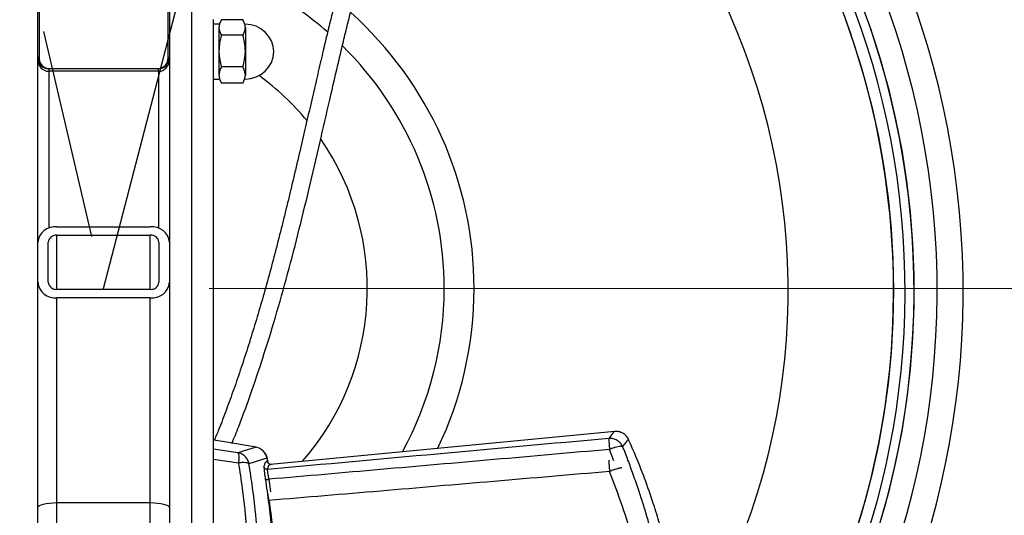
# Model space of a CAD drawing. Units: inches. Extents: x 0.4 to 16.6, y 0.2 to 10.8.
# Drawn here: x 9.9 to 10.4, y 7.4 to 7.6 of the extents above; entities that cross this region are included whole.
import ezdxf

# ---------------------------------------------------------------- set-up
doc = ezdxf.new("R2010")
doc.units = ezdxf.units.IN
doc.header["$MEASUREMENT"] = 0
doc.linetypes.add('CENTERX2', pattern=[0.7999999999999999, 0.5, -0.1, 0.1, -0.1])
doc.layers.add('FORMAT', color=7, linetype='Continuous')
doc.styles.add('SLDTEXTSTYLE0', font='TXT', dxfattribs={"width": 0.75})
doc.dimstyles.new('SLDDIMSTYLE5', dxfattribs={"dimtxt": 0.1377952755905512, "dimasz": 0.156, "dimexe": 0, "dimexo": 0.0625, "dimgap": 0.0344488188976378, "dimtad": 0, "dimtih": 1, "dimtoh": 1, "dimdec": 0, "dimlfac": 24, "dimrnd": 1e-09, "dimzin": 12, "dimdsep": 46, "dimtxsty": 'SLDTEXTSTYLE0', "dimsah": 1, "dimcen": 0.09, "dimadec": 0, "dimazin": 3, "dimtfac": 1, "dimtdec": 0, "dimtofl": 0, "dimtmove": 0, "dimatfit": 3, "dimfxl": 0, "dimfrac": 2, "dimtolj": 1, "dimtzin": 12, "dimarcsym": 0})

# ---------------------------------------------------------------- blocks, each defined once
blk = doc.blocks.new('_D_6')
at = {"color": 7, "linetype": 'Continuous', "lineweight": 18}
for p, q in [((9.99301484959436, 7.492869401240233), (11.62320659242573, 7.492869401240238)), ((11.49820659242573, 7.492869401240238), (11.49820659242573, 7.270160844574106)), ((11.32002964240773, 7.242171172913181), (11.27804514408291, 7.242171172913181)), ((11.27804514408291, 7.242171172913181), (11.27804514408291, 7.023421173265178)), ((11.67638354244374, 7.242171172913181), (11.71836804076856, 7.242171172913181)), ((11.71836804076856, 7.242171172913181), (11.71836804076856, 7.023421173265178)), ((11.27804514408291, 7.023421173265178), (11.32002964240773, 7.023421173265178)), ((11.71836804076856, 7.023421173265178), (11.67638354244374, 7.023421173265178)), ((11.49820659242574, 4.36786940124024), (11.49820659242573, 6.379754570623363)), ((9.95511569071477, 4.367869401240234), (11.62320659242574, 4.36786940124024))]:
    blk.add_line(p, q, dxfattribs=at)
for points in [[(11.49820659242573, 7.492869401240238), (11.47220659242573, 7.336869401240238), (11.52420659242573, 7.336869401240238)], [(11.49820659242574, 4.36786940124024), (11.52420659242574, 4.52386940124024), (11.47220659242574, 4.52386940124024)]]:
    blk.add_solid(points, dxfattribs=at)
at = {"color": 7, "linetype": 'Continuous', "lineweight": 18, "char_height": 0.1377952755905512, "attachment_point": 1, "style": 'SLDTEXTSTYLE0'}
for s, insert in [('1.91', (11.32002964240773, 7.201048610847025)), ('75', (11.39639119110594, 6.99488201437614)), ('ROTATIN WHEN', (10.83401424523241, 6.776132007853215)), ('SEAT IS FARTHEST OUT', (10.56981086399908, 6.557382008205211))]:
    blk.add_mtext(s, dxfattribs=dict(at, insert=insert))
blk = doc.blocks.new('_D_7')
at = {"color": 7, "linetype": 'Continuous', "lineweight": 18}
for p, q in [((9.893014849594362, 7.492869401240233), (8.252110974206632, 7.492869401240227)), ((8.377110974206632, 7.492869401240227), (8.377110974206635, 7.073647851133987)), ((8.198934024188631, 7.045658179473061), (8.156949525863805, 7.045658179473061)), ((8.156949525863805, 7.045658179473061), (8.156949525863805, 6.826908179825057)), ((8.555287924224636, 7.045658179473061), (8.597272422549462, 7.045658179473061)), ((8.597272422549462, 7.045658179473061), (8.597272422549462, 6.826908179825057)), ((8.156949525863805, 6.826908179825057), (8.198934024188631, 6.826908179825057)), ((8.597272422549462, 6.826908179825057), (8.555287924224636, 6.826908179825057)), ((8.377110974206643, 4.701202734573561), (8.377110974206639, 6.183241577183243)), ((9.85915826766193, 4.701202734573567), (8.252110974206643, 4.701202734573561))]:
    blk.add_line(p, q, dxfattribs=at)
for points in [[(8.377110974206632, 7.492869401240227), (8.351110974206632, 7.336869401240228), (8.403110974206632, 7.336869401240228)], [(8.377110974206643, 4.701202734573561), (8.403110974206642, 4.857202734573561), (8.351110974206643, 4.857202734573561)]]:
    blk.add_solid(points, dxfattribs=at)
at = {"color": 7, "linetype": 'Continuous', "lineweight": 18, "char_height": 0.1377952755905512, "attachment_point": 1, "style": 'SLDTEXTSTYLE0'}
for s, insert in [('1.70', (8.198934024188631, 7.004535617406903)), ('67', (8.275295572886838, 6.798369020936018)), ('ROTATIN WHEN', (7.712918627013306, 6.579619014413094)), ('SEAT IS HIGHEST', (7.697033857182189, 6.36086901476509))]:
    blk.add_mtext(s, dxfattribs=dict(at, insert=insert))

msp = doc.modelspace()

# ---------------------------------------------------------------- linework, layer by layer
at = {"color": 7, "linetype": 'Continuous', "lineweight": 25}
for p, q in [((9.912415891359384, 7.72843486110066), (9.912415891359384, 7.602263700029569)), ((9.973613810437467, 7.602263700029569), (9.973613810437467, 7.72843486110066)), ((9.984681515915721, 7.691720395784852), (9.984681515915721, 6.418381613836453)), ((9.911764847838628, 6.461829351924475), (9.911764849748327, 7.644573855703484)), ((9.974264850138821, 7.644573855703484), (9.974264850138821, 6.461829351924475)), ((9.995098181692619, 6.469124174320731), (9.995098181692619, 7.620505580686695)), ((9.997702352720125, 7.618229066082408), (9.995098181692619, 7.618229066082408)), ((9.997702352720125, 7.618229066082408), (9.995098181692619, 7.618229066082408)), ((9.998766015988151, 7.620071388966404), (9.998760760493308, 7.620062289627076)), ((9.998766015988151, 7.620071388966404), (9.998760760493308, 7.620062289627076)), ((10.00903937175391, 7.620239914658471), (9.998865326507575, 7.620239914658471)), ((10.00914394387922, 7.620062288863195), (10.00913904282473, 7.620070770987432)), ((10.00914394387922, 7.620062288863195), (10.00913904282473, 7.620070770987432)), ((9.997702352720125, 7.616622091590759), (9.997702352720125, 7.605488427742516)), ((9.997702352720125, 7.616622091590759), (9.997702352720125, 7.593809614775217)), ((9.997702352720125, 7.616622091590759), (9.997702352720125, 7.594074569631102)), ((10.00903937175391, 7.613004268714019), (9.998865326507575, 7.613004268714019)), ((10.0102023516524, 7.616622091590759), (10.0102023516524, 7.605488427742516)), ((9.997702352720125, 7.605488427742516), (9.997702352720125, 7.594074569631102)), ((10.0102023516524, 7.605488427742516), (10.0102023516524, 7.594074569631102)), ((9.916973183018715, 7.597255007195971), (9.96905651419485, 7.597255007195971)), ((9.916973183018715, 7.59701724494262), (9.916973183018715, 7.597255007195971)), ((9.916973183018715, 7.59701724494262), (9.916973183018715, 7.595890546291673)), ((9.96905651419485, 7.59701724494262), (9.916973183018715, 7.59701724494262)), ((9.96905651419485, 7.595890546291673), (9.916973183018715, 7.595890546291673)), ((9.96905651419485, 7.59701724494262), (9.96905651419485, 7.597255007195971)), ((9.96905651419485, 7.595890546291673), (9.96905651419485, 7.59701724494262)), ((10.00903937175391, 7.597972586961984), (9.998865326507575, 7.597972586961984)), ((9.995098181692619, 7.59218739934852), (9.997702352720125, 7.59218739934852)), ((9.995098181692619, 7.59218739934852), (9.997702352720125, 7.59218739934852)), ((9.998865326507575, 7.590176550772459), (9.998780981926375, 7.590353719003574)), ((9.998865326507575, 7.590176550772459), (9.998780981926375, 7.590353719003574)), ((10.00903937175391, 7.590176550772459), (9.998865326507575, 7.590176550772459)), ((10.00912503631986, 7.59035378011398), (10.00903937175391, 7.590176550772459)), ((10.00912503631986, 7.59035378011398), (10.00903937175391, 7.590176550772459)), ((9.920879432685053, 7.522162866750119), (9.965150263764635, 7.522162866750119)), ((9.920879432685053, 7.518108967469998), (9.965150263764635, 7.518108967469998)), ((9.916764849244851, 7.495770278861769), (9.91676485000873, 7.514772944341355)), ((9.969264851788118, 7.514772944341355), (9.969264851788118, 7.495770278861769)), ((9.965150263764635, 7.492434249622085), (9.920879432685053, 7.492434249622085)), ((9.965150263764635, 7.488380356453005), (9.920879432685053, 7.488380356453005)), ((10.18538664568627, 7.425007912981324), (10.02212836499319, 7.409410545385668)), ((10.01528899844658, 7.417535357082705), (10.00660838761463, 7.414940780388809)), ((10.00660821650549, 7.414939790400246), (9.995098181692619, 7.416582438090907)), ((10.02046272756811, 7.412364145709869), (10.01192883059686, 7.409620227407848)), ((10.02046556309091, 7.412364585704786), (10.0207966348219, 7.410648104422614)), ((10.02083937543926, 7.410627913544749), (10.0205021071132, 7.412376098905118)), ((10.0220858321512, 7.409404666564692), (10.02160079886546, 7.409530004005672)), ((9.920879431157292, 6.719031118485497), (9.920879432685053, 7.391070970579334)), ((9.965150263764635, 7.391070970579334), (9.920879432685053, 7.391070970579334)), ((9.965150263764635, 6.719031118485497), (9.965150263764635, 7.391070970579334))]:
    msp.add_line(p, q, dxfattribs=at)
at = {"color": 8, "linetype": 'Continuous', "lineweight": 25}
for p, q in [((9.916973183018715, 7.595890546291673), (9.916973183018715, 7.521449799987526)), ((9.96905651419485, 7.595890546291673), (9.96905651419485, 7.521449799987526)), ((9.920879432685053, 7.492434249622085), (9.920879432685053, 7.518108967469998)), ((9.965150263764635, 7.492434249622085), (9.965150263764635, 7.518108967469998)), ((9.920879432685053, 7.391070970579334), (9.920879432685053, 7.488380356453005)), ((9.965150263764635, 7.391070970579334), (9.965150263764635, 7.488380356453005)), ((10.18489524469631, 7.411039626566383), (10.1828691169912, 7.416484942550516)), ((9.995098181692619, 7.411797884473589), (10.00691478296401, 7.410108450656741)), ((10.02139286460087, 7.402325673897375), (10.02220180747811, 7.396362325008711)), ((10.02109299584275, 7.392230430518488), (10.02139286460087, 7.392265336781914))]:
    msp.add_line(p, q, dxfattribs=at)
at = {"color": 8, "linetype": 'Continuous', "lineweight": 25, "flags": 128}
for points in [[(10.30141015203949, 7.630200825908617), (10.30650607539317, 7.616199851537957), (10.3110553050623, 7.602011810578305), (10.31505094779318, 7.587658041255385), (10.31848701476611, 7.573160135403097), (10.32135832381873, 7.558539898741763), (10.32366057277851, 7.543819318795159), (10.32539029057444, 7.529020535863073), (10.32654493501366, 7.514165818577147), (10.32712264833987, 7.499277490568382), (10.32712264833987, 7.484377967133392), (10.32654493501366, 7.469489651346709), (10.32539029057444, 7.454634934060782), (10.32366057277851, 7.439836145017655), (10.32135832381873, 7.425115565071051), (10.31848701476611, 7.410495328409717), (10.31505094779318, 7.395997422557429), (10.3110553050623, 7.38164366392883)], [(10.29434195146972, 7.62143914830482), (10.29915962692664, 7.607546184665577), (10.30342813983863, 7.593474792393113), (10.30714091472612, 7.579246667590958), (10.31029223165517, 7.564883748512625), (10.3128772506817, 7.550408181568943), (10.31489193851896, 7.535842290390915), (10.31633323964671, 7.521208529996921), (10.31719890520202, 7.50652946234854), (10.31748763964431, 7.491827728850887), (10.31719890520202, 7.477126007575315), (10.31633323964671, 7.462446933815894), (10.31489193851896, 7.447813179532939), (10.3128772506817, 7.433247282243872), (10.31029223165517, 7.41877171835571), (10.30714091472612, 7.404408805388417), (10.30342813983863, 7.390180665308661), (10.29915962692664, 7.376109285640217)]]:
    msp.add_lwpolyline(points, dxfattribs=at)
at = {"color": 7, "linetype": 'Continuous', "lineweight": 25, "flags": 128}
for points in [[(10.01528947510774, 7.417538192605504), (9.999366431829875, 7.42029234078935), (9.995098181692619, 7.420911902521009)], [(9.920879432685053, 7.391070970579334), (9.919101265032152, 7.39102851106983), (9.917391432562061, 7.390902745856014), (9.915815641946285, 7.390698539326136), (9.914434449013054, 7.390423713612057), (9.91330093349641, 7.390088853035951), (9.912458655657034, 7.3897067907829), (9.91193998376683, 7.389292217794305), (9.911764849366385, 7.388861096107993)], [(9.974264850138821, 7.388861096107993), (9.974089713828677, 7.389292217794305), (9.973571045375936, 7.3897067907829), (9.972728766772676, 7.390088853035951), (9.971595248200513, 7.390423713612057), (9.970214055267283, 7.390698539326136), (9.968638268470906, 7.390902745856014), (9.966928436000815, 7.39102851106983), (9.965150263764635, 7.391070970579334)]]:
    msp.add_lwpolyline(points, dxfattribs=at)
at = {"color": 7, "linetype": 'Continuous', "lineweight": 25}
for centre, radius, start, end in [((9.94301484959278, 7.49182773457333), 0.4074460360946173, 277.3441441927513, 181.0479732082913), ((9.94301484959278, 7.49182773457333), 0.3951454010883824, 277.574083354606, 181.0299670846703), ((9.94301484959278, 7.49182773457333), 0.379952613662705, 277.8788264511727, 262.1211733649085), ((9.943014849594453, 7.492869401240269), 0.1614583333333325, 48.85177559998213, 60.97695965701084), ((9.943014849594453, 7.49286940124026), 0.1756249999999989, 359.9999999080401, 48.15760606083242), ((10.01020234977391, 7.604676982915784), 0.01355208333333343, 2.246605336189563, 89.9999999080386), ((10.01020234977561, 7.605739482915784), 0.01355208333333469, 269.9999999080469, 357.753394479886), ((9.943014849594453, 7.492869401240269), 0.1614583333333339, 359.9999999080396, 45.42960412883941), ((9.912317591452622, 7.602829614421307), 0.0005743883446291629, 195.7798732759239, 279.8540150797594), ((9.973712105382766, 7.602829619728761), 0.0005743927247160236, 260.1465631296872, 344.2197000393161), ((9.920098683613082, 7.513809993461957), 0.008389282524833501, 84.66003757702559, 173.408864455406), ((9.965931015859281, 7.513809993313541), 0.008389282953912397, 6.591136226362962, 95.33998288283148), ((9.920526982401578, 7.514338239827583), 0.003787163602962262, 84.6600728314186, 173.4088527300455), ((9.965502711647336, 7.514338230836356), 0.003787172331742559, 6.591268943639674, 95.33987834579496), ((9.920098681229339, 7.496733226801108), 0.008389279819378006, 186.5911174664534, 275.3399805011356), ((9.920526998096141, 7.496204996686973), 0.003787181480576237, 186.5913187449614, 275.3396634119616), ((9.965502696623181, 7.496205003989888), 0.003787188590774169, 264.6603729345487, 353.4085824648742), ((9.965931018243019, 7.496733226949529), 0.008389280248461146, 264.6599990390423, 353.4088818517523), ((9.943014849594453, 7.492869401240269), 0.1614583333333339, 331.3210084814569, 359.9999999080396), ((9.943014849594453, 7.49286940124026), 0.1756249999999998, 334.3369593710343, 359.9999999080401)]:
    msp.add_arc(centre, radius, start, end, dxfattribs=at)
at = {"color": 8, "linetype": 'Continuous', "lineweight": 25}
for centre, radius, start, end in [((9.94301484959278, 7.49182773457333), 0.384180036151947, 277.7915883156318, 89.99999990803894), ((9.94301484959278, 7.49182773457333), 0.3744727724269383, 277.9948697298454, 89.99999990803894), ((9.94301484959278, 7.49182773457333), 0.3245032310759851, 327.9219770664312, 73.20770034013732), ((9.943014849594453, 7.492869401240293), 0.124999999999999, 39.46443900957564, 53.88179354472253), ((9.943014849594453, 7.492869401240293), 0.125000000000001, 319.0020562128044, 34.45692705917654)]:
    msp.add_arc(centre, radius, start, end, dxfattribs=at)
at = {"color": 7, "linetype": 'Continuous', "lineweight": 25}
for centre, major_axis, ratio, start_param, end_param in [((9.916973183104027, 7.602673413730999), (9.07718344933528e-12, 0.005656168232955672), 0.9208236245495295, 1.570796326794711, 3.141592653589452), ((9.916973183102328, 7.601614767067927), (9.187317573378097e-12, 0.005724220617895348), 0.9098764147998367, 1.57079632679486, 3.141592653589452), ((9.916973183103371, 7.602263699934743), (8.038014698286133e-12, 0.005008693040657874), 0.9098764148000705, 1.570796326794787, 3.141592653589014), ((9.969056516437359, 7.602673413647405), (9.07895980617468e-12, 0.005656168232954784), 0.9208236245499881, 3.141592653590149, 4.712388980384805), ((9.969056516436702, 7.602263699851147), (8.041567411964935e-12, 0.005008693040658763), 0.9098764147991999, 3.141592653590588, 4.712388980385239), ((9.969056516435662, 7.601614766984332), (9.187317573378097e-12, 0.005724220617895348), 0.9098764147995264, 3.141592653589452, 4.712388980384665), ((10.0140219081144, 7.411097680739573), (0.005159266439687116, 0.004062885449592991), 0.9979286188106137, 5.80942510662329, 6.993602224261986)]:
    msp.add_ellipse(centre, major_axis=major_axis, ratio=ratio, start_param=start_param, end_param=end_param, dxfattribs=at)
for points, knots in [([(10.07827482082899, 7.682529885843295), (10.07737232006032, 7.682407677513153), (10.07569098860492, 7.682180007114727), (10.07346794869189, 7.680895714126462), (10.07171145052634, 7.679372060466111), (10.07032843538835, 7.677776143032802), (10.06919072960539, 7.676197599303732), (10.06814823615461, 7.674535807908701), (10.06664192346197, 7.6718265595666), (10.06469433636438, 7.66766164149101), (10.06225878602704, 7.661395254254048), (10.05984905428049, 7.654237616567597), (10.05759826427569, 7.646801118223575), (10.05562333533799, 7.639768872190199), (10.05391945089437, 7.633385178413654), (10.05230660916593, 7.62712122749297), (10.05057826845759, 7.620199038390537), (10.04864120474931, 7.612218207384563), (10.0464920006511, 7.603153461902135), (10.04415874640572, 7.593137101987728), (10.04167246204273, 7.582347434075858), (10.03910773779148, 7.571185202684526), (10.03546057293798, 7.555384528840396), (10.03067321115878, 7.535036296604154), (10.02461381528589, 7.51071138268724), (10.01829110310431, 7.487516706038164), (10.01279191596123, 7.469253241028195), (10.00825121284968, 7.455256745000795), (10.00475624313142, 7.445037226947333), (10.00121367007626, 7.435270048515592), (9.998091150433266, 7.427085650598793), (9.996157335002755, 7.422430174244607), (9.995415448583083, 7.420644153391847)], [0, 0, 0, 0, 0.02684886729464725, 0.0500186223565114, 0.06981259347189314, 0.08647999039451491, 0.1006424039953259, 0.1147323702916625, 0.129111258435528, 0.1638177249993449, 0.1989840862522924, 0.2338250945355081, 0.2659574813389473, 0.2935721292266489, 0.315945458918115, 0.3363036343971329, 0.3598133717612013, 0.3865965896927785, 0.4149070505191584, 0.446245555497377, 0.4794087641756882, 0.5124829479654078, 0.5454148476125537, 0.6182065212699224, 0.6896592123052664, 0.7598287741515533, 0.8307675893119455, 0.866984438439011, 0.9034382144244913, 0.9401197483819946, 0.9770276186749052, 1, 1, 1, 1]), ([(10.07827482082899, 7.682529885843295), (10.07737232006032, 7.682407677513153), (10.07569098860492, 7.682180007114727), (10.07346794869189, 7.680895714126462), (10.07171145052634, 7.679372060466111), (10.07032843538835, 7.677776143032802), (10.06919072960539, 7.676197599303732), (10.06814823615461, 7.674535807908701), (10.06664192346197, 7.6718265595666), (10.06469433636438, 7.66766164149101), (10.06225878602704, 7.661395254254048), (10.05984905428049, 7.654237616567597), (10.05759826427569, 7.646801118223575), (10.05562333533799, 7.639768872190199), (10.05391945089437, 7.633385178413654), (10.05230660916593, 7.62712122749297), (10.05057826845759, 7.620199038390537), (10.04864120474931, 7.612218207384563), (10.0464920006511, 7.603153461902135), (10.04415874640572, 7.593137101987728), (10.04167246204273, 7.582347434075858), (10.03910773779148, 7.571185202684526), (10.03546057293798, 7.555384528840396), (10.03067321115878, 7.535036296604154), (10.02461381528589, 7.51071138268724), (10.01829110310431, 7.487516706038164), (10.01279191596123, 7.469253241028195), (10.00825121284968, 7.455256745000795), (10.00475624313142, 7.445037226947333), (10.00121367007626, 7.435270048515592), (9.998091150433266, 7.427085650598793), (9.996157335002755, 7.422430174244607), (9.995415448583083, 7.420644153391847)], [0, 0, 0, 0, 0.02684886729464725, 0.0500186223565114, 0.06981259347189314, 0.08647999039451491, 0.1006424039953259, 0.1147323702916625, 0.129111258435528, 0.1638177249993449, 0.1989840862522924, 0.2338250945355081, 0.2659574813389473, 0.2935721292266489, 0.315945458918115, 0.3363036343971329, 0.3598133717612013, 0.3865965896927785, 0.4149070505191584, 0.446245555497377, 0.4794087641756882, 0.5124829479654078, 0.5454148476125537, 0.6182065212699224, 0.6896592123052664, 0.7598287741515533, 0.8307675893119455, 0.866984438439011, 0.9034382144244913, 0.9401197483819946, 0.9770276186749052, 1, 1, 1, 1]), ([(10.00385946437043, 7.419331611887772), (10.00493801638521, 7.421980313935301), (10.00776368097915, 7.428919565351053), (10.01239796862312, 7.44164141118008), (10.01796906808447, 7.458020512898295), (10.02375354165622, 7.476577698161103), (10.02959176615582, 7.497027926293895), (10.03515452953944, 7.518384575408088), (10.04044864838329, 7.540136874735106), (10.0454625122023, 7.56161509343347), (10.05017102888264, 7.582146111549548), (10.05387054652249, 7.598165350006392), (10.05667465488823, 7.61000397185683), (10.058615886328, 7.618008613986521), (10.0603518039658, 7.624959263397241), (10.06166928085038, 7.630070482621099), (10.06259966718874, 7.633589952100863), (10.06327484113183, 7.636100429585575), (10.0640149296851, 7.638804611659222), (10.06494805580584, 7.642134337117554), (10.06604055780574, 7.645899388340034), (10.06725835104864, 7.6499163300482), (10.06855699966749, 7.653979198803698), (10.06990806423101, 7.657923749893536), (10.07120172805286, 7.661403491864862), (10.07234860008267, 7.664230313456946), (10.07333813014276, 7.66646019422029), (10.07410690312238, 7.668044158679789), (10.07468616991149, 7.669151596598979), (10.07510359456673, 7.669905378804211), (10.07548977301184, 7.67056609131557), (10.07588031289185, 7.671199212141426), (10.07632427738205, 7.671876390052929), (10.07682488418421, 7.6725845940872), (10.07733503944177, 7.67324352130105), (10.07779960355058, 7.673774692186827), (10.07817127742989, 7.674133072317683), (10.07833525602498, 7.674175893382984), (10.07842338022393, 7.674198905972375)], [0, 0, 0, 0, 0.03326349340349204, 0.0871459830328662, 0.1428917960714619, 0.2072891026278429, 0.2719481222604919, 0.3366983743568036, 0.4013492105277831, 0.4652166181172511, 0.5266560690933504, 0.5854389774432501, 0.6132701814749555, 0.6404726541081358, 0.6649683543865099, 0.6850204200476026, 0.6953779060995774, 0.7040132178259206, 0.7134874037616086, 0.7267817459098395, 0.7439023464235236, 0.7606272633101268, 0.77991852592848, 0.8012994474633337, 0.8212717059121336, 0.8391834826884852, 0.8550127575791147, 0.8687239888615692, 0.8770383924061903, 0.8842771562336781, 0.8904264989121548, 0.8974796437094059, 0.9072176770975319, 0.919710560802679, 0.9350598720630637, 0.9534092658955206, 0.9749615422716791, 1, 1, 1, 1]), ([(10.00385946437043, 7.419331611887772), (10.00493801638521, 7.421980313935301), (10.00776368097915, 7.428919565351053), (10.01239796862312, 7.44164141118008), (10.01796906808447, 7.458020512898295), (10.02375354165622, 7.476577698161103), (10.02959176615582, 7.497027926293895), (10.03515452953944, 7.518384575408088), (10.04044864838329, 7.540136874735106), (10.0454625122023, 7.56161509343347), (10.05017102888264, 7.582146111549548), (10.05387054652249, 7.598165350006392), (10.05667465488823, 7.61000397185683), (10.058615886328, 7.618008613986521), (10.0603518039658, 7.624959263397241), (10.06166928085038, 7.630070482621099), (10.06259966718874, 7.633589952100863), (10.06327484113183, 7.636100429585575), (10.0640149296851, 7.638804611659222), (10.06494805580584, 7.642134337117554), (10.06604055780574, 7.645899388340034), (10.06725835104864, 7.6499163300482), (10.06855699966749, 7.653979198803698), (10.06990806423101, 7.657923749893536), (10.07120172805286, 7.661403491864862), (10.07234860008267, 7.664230313456946), (10.07333813014276, 7.66646019422029), (10.07410690312238, 7.668044158679789), (10.07468616991149, 7.669151596598979), (10.07510359456673, 7.669905378804211), (10.07548977301184, 7.67056609131557), (10.07588031289185, 7.671199212141426), (10.07632427738205, 7.671876390052929), (10.07682488418421, 7.6725845940872), (10.07733503944177, 7.67324352130105), (10.07779960355058, 7.673774692186827), (10.07817127742989, 7.674133072317683), (10.07833525602498, 7.674175893382984), (10.07842338022393, 7.674198905972375)], [0, 0, 0, 0, 0.03326349340349204, 0.0871459830328662, 0.1428917960714619, 0.2072891026278429, 0.2719481222604919, 0.3366983743568036, 0.4013492105277831, 0.4652166181172511, 0.5266560690933504, 0.5854389774432501, 0.6132701814749555, 0.6404726541081358, 0.6649683543865099, 0.6850204200476026, 0.6953779060995774, 0.7040132178259206, 0.7134874037616086, 0.7267817459098395, 0.7439023464235236, 0.7606272633101268, 0.77991852592848, 0.8012994474633337, 0.8212717059121336, 0.8391834826884852, 0.8550127575791147, 0.8687239888615692, 0.8770383924061903, 0.8842771562336781, 0.8904264989121548, 0.8974796437094059, 0.9072176770975319, 0.919710560802679, 0.9350598720630637, 0.9534092658955206, 0.9749615422716791, 1, 1, 1, 1]), ([(9.998865326507575, 7.620239914658471), (9.99854027576121, 7.619652369727855), (9.997884226386214, 7.618466528782021), (9.997763342594821, 7.617240608804371), (9.997702352720125, 7.616622091590759)], [0, 0, 0, 0, 0.4954668943417466, 1, 1, 1, 1]), ([(9.998865326507575, 7.620239914658471), (9.99854027576121, 7.619652369727855), (9.997884226386214, 7.618466528782021), (9.997763342594821, 7.617240608804371), (9.997702352720125, 7.616622091590759)], [0, 0, 0, 0, 0.4954668943417466, 1, 1, 1, 1]), ([(10.0102023516524, 7.616622091590759), (10.01020096362717, 7.616707840623222), (10.01019045091774, 7.617357291828894), (10.00993645645767, 7.618581620183514), (10.009340218243, 7.619683788722339), (10.00903937175391, 7.620239914658471)], [0, 0, 0, 0, 0.07008143042214551, 0.5307869742106001, 1, 1, 1, 1]), ([(10.0102023516524, 7.616622091590759), (10.01020096362717, 7.616707840623222), (10.01019045091774, 7.617357291828894), (10.00993645645767, 7.618581620183514), (10.009340218243, 7.619683788722339), (10.00903937175391, 7.620239914658471)], [0, 0, 0, 0, 0.07008143042214551, 0.5307869742106001, 1, 1, 1, 1]), ([(9.997702352720125, 7.616622091590759), (9.997703740773568, 7.616536342559778), (9.997714253695092, 7.615886891461781), (9.997968239353822, 7.614662562759001), (9.998564479182381, 7.613560394532707), (9.998865326507575, 7.613004268714019)], [0, 0, 0, 0, 0.07008143676913879, 0.5307869434514471, 1, 1, 1, 1]), ([(9.997702352720125, 7.616622091590759), (9.997703740773568, 7.616536342559778), (9.997714253695092, 7.615886891461781), (9.997968239353822, 7.614662562759001), (9.998564479182381, 7.613560394532707), (9.998865326507575, 7.613004268714019)], [0, 0, 0, 0, 0.07008143676913879, 0.5307869434514471, 1, 1, 1, 1]), ([(9.998865326507575, 7.613004268714019), (9.998540275629477, 7.611783663477066), (9.997884214482145, 7.60932007477094), (9.997763339301033, 7.606773354540321), (9.997702352720125, 7.605488427742516)], [0, 0, 0, 0, 0.4954582044955736, 1, 1, 1, 1]), ([(9.998865326507575, 7.613004268714019), (9.998540275629477, 7.611783663477066), (9.997884214482145, 7.60932007477094), (9.997763339301033, 7.606773354540321), (9.997702352720125, 7.605488427742516)], [0, 0, 0, 0, 0.4954582044955736, 1, 1, 1, 1]), ([(10.00903937175391, 7.613004268714019), (10.0093644223407, 7.613591827171057), (10.01002050074746, 7.61477774847696), (10.01014136762962, 7.6160035878637), (10.0102023516524, 7.616622091590759)], [0, 0, 0, 0, 0.4954447264873981, 1, 1, 1, 1]), ([(10.00903937175391, 7.613004268714019), (10.0093644223407, 7.613591827171057), (10.01002050074746, 7.61477774847696), (10.01014136762962, 7.6160035878637), (10.0102023516524, 7.616622091590759)], [0, 0, 0, 0, 0.4954447264873981, 1, 1, 1, 1]), ([(10.0102023516524, 7.605488427742516), (10.01020096377087, 7.605666565799447), (10.01019045286153, 7.607015667232544), (10.00993644458062, 7.609559346084867), (10.00934021722535, 7.611848967447966), (10.00903937175391, 7.613004268714019)], [0, 0, 0, 0, 0.0700855301013103, 0.5307820840117481, 1, 1, 1, 1]), ([(10.0102023516524, 7.605488427742516), (10.01020096377087, 7.605666565799447), (10.01019045286153, 7.607015667232544), (10.00993644458062, 7.609559346084867), (10.00934021722535, 7.611848967447966), (10.00903937175391, 7.613004268714019)], [0, 0, 0, 0, 0.0700855301013103, 0.5307820840117481, 1, 1, 1, 1]), ([(9.997702352720125, 7.605488427742516), (9.99770374062686, 7.605310289707819), (9.997714251714148, 7.60396119010105), (9.997968251731223, 7.601417506020312), (9.998564480242036, 7.599127887569131), (9.998865326507575, 7.597972586961984)], [0, 0, 0, 0, 0.07008557581778732, 0.5307817779430055, 1, 1, 1, 1]), ([(9.997702352720125, 7.605488427742516), (9.99770374062686, 7.605310289707819), (9.997714251714148, 7.60396119010105), (9.997968251731223, 7.601417506020312), (9.998564480242036, 7.599127887569131), (9.998865326507575, 7.597972586961984)], [0, 0, 0, 0, 0.07008557581778732, 0.5307817779430055, 1, 1, 1, 1]), ([(10.00903937175391, 7.597972586961984), (10.0093644221409, 7.59919319258166), (10.01002048268376, 7.601656783512604), (10.01014136263132, 7.604203501388771), (10.0102023516524, 7.605488427742516)], [0, 0, 0, 0, 0.4954579124097706, 1, 1, 1, 1]), ([(10.00903937175391, 7.597972586961984), (10.0093644221409, 7.59919319258166), (10.01002048268376, 7.601656783512604), (10.01014136263132, 7.604203501388771), (10.0102023516524, 7.605488427742516)], [0, 0, 0, 0, 0.4954579124097706, 1, 1, 1, 1]), ([(9.998865326507575, 7.597972586961984), (9.998735209835667, 7.597732654919248), (9.99804722589794, 7.596464028930521), (9.997856780035534, 7.595144521742847), (9.997702352720125, 7.594074569631102)], [0, 0, 0, 0, 0.1891274850646974, 1, 1, 1, 1]), ([(9.998865326507575, 7.597972586961984), (9.998735209835667, 7.597732654919248), (9.99804722589794, 7.596464028930521), (9.997856780035534, 7.595144521742847), (9.997702352720125, 7.594074569631102)], [0, 0, 0, 0, 0.1891274850646974, 1, 1, 1, 1]), ([(10.0102023516524, 7.594074569631102), (10.01004792150404, 7.595144521690175), (10.00985747215249, 7.596464028781299), (10.00916948838102, 7.597732654916229), (10.00903937175391, 7.597972586961984)], [0, 0, 0, 0, 0.8108725343515868, 1, 1, 1, 1]), ([(10.0102023516524, 7.594074569631102), (10.01004792150404, 7.595144521690175), (10.00985747215249, 7.596464028781299), (10.00916948838102, 7.597732654916229), (10.00903937175391, 7.597972586961984)], [0, 0, 0, 0, 0.8108725343515868, 1, 1, 1, 1]), ([(9.997702352720125, 7.594074569631102), (9.997713349481485, 7.59379141187906), (9.997764563084036, 7.592472702843042), (9.998381141743929, 7.591186542405373), (9.998865326507575, 7.590176550772459)], [0, 0, 0, 0, 0.2147234486967136, 1, 1, 1, 1]), ([(9.997702352720125, 7.594074569631102), (9.997713349481485, 7.59379141187906), (9.997764563084036, 7.592472702843042), (9.998381141743929, 7.591186542405373), (9.998865326507575, 7.590176550772459)], [0, 0, 0, 0, 0.2147234486967136, 1, 1, 1, 1]), ([(10.00903937175391, 7.590176550772459), (10.00952355935376, 7.59118654232866), (10.01014014160043, 7.592472702616623), (10.01019135494752, 7.593791411873513), (10.0102023516524, 7.594074569631102)], [0, 0, 0, 0, 0.7852765830607678, 1, 1, 1, 1]), ([(10.00903937175391, 7.590176550772459), (10.00952355935376, 7.59118654232866), (10.01014014160043, 7.592472702616623), (10.01019135494752, 7.593791411873513), (10.0102023516524, 7.594074569631102)], [0, 0, 0, 0, 0.7852765830607678, 1, 1, 1, 1]), ([(10.1825239409787, 7.42170824443271), (10.15540287482711, 7.419227692627812), (10.10147309586315, 7.414295157535017), (10.04755829179028, 7.409418766186572), (10.02075702305727, 7.406994692182699)], [0, 0, 0, 0, 0.5028959263809312, 1, 1, 1, 1]), ([(10.1825239409787, 7.42170824443271), (10.18252196436125, 7.421559199874353), (10.18251791230959, 7.421253659592728), (10.18258737220615, 7.420048318729428), (10.18270505225692, 7.418422811505962), (10.18281532428091, 7.41712032116343), (10.1828691169912, 7.416484942550516)], [0, 0, 0, 0, 0.2438995906572752, 0.4999924213183428, 0.7560871574900062, 1, 1, 1, 1]), ([(10.18907045424171, 7.417845993494207), (10.1887596718724, 7.418399048039467), (10.18811437449523, 7.419547390682875), (10.18652551450516, 7.420843818906824), (10.18459426061193, 7.421683160186934), (10.18320873772345, 7.421700044707018), (10.18252384320205, 7.421708391097682)], [0, 0, 0, 0, 0.2345265843714227, 0.4869625973679447, 0.7463942968667331, 1, 1, 1, 1]), ([(10.1853399084484, 7.424873983417379), (10.18526996058573, 7.424937211156607), (10.18513009840242, 7.425063636315524), (10.18419096365027, 7.424000852244061), (10.18307981876046, 7.422472726983758), (10.1825239409787, 7.42170824443271)], [0, 0, 0, 0, 0.3333177564878334, 0.6664756774211978, 1, 1, 1, 1]), ([(10.19195928975852, 7.421049584263831), (10.19163314679056, 7.421646828080119), (10.19097187343483, 7.422857773773848), (10.18928219919639, 7.424210853388293), (10.18726948798777, 7.4250204743302), (10.18588037090867, 7.424999910465883), (10.18519903674243, 7.424989824301397)], [0, 0, 0, 0, 0.2481631322346399, 0.503164818330364, 0.7563122724824298, 1, 1, 1, 1]), ([(10.18907079645998, 7.417845223503101), (10.18897112014155, 7.417883192684599), (10.18879994709887, 7.417948396741366), (10.18848229849059, 7.417956107432524), (10.18829901335825, 7.417949434381883), (10.18786348671993, 7.417927238111879), (10.18701876579675, 7.417803479531219), (10.18581836433604, 7.417492148529441), (10.1851627716697, 7.417293076064283), (10.18430299787226, 7.417022746506653), (10.18357389157741, 7.416749281496419), (10.1828691169912, 7.416484942550516)], [0, 0, 0, 0, 0.1249097192202207, 0.2145060836578548, 0.2464439626143674, 0.250154032039915, 0.4998309211604525, 0.6772160122609777, 0.7415063558270241, 0.7501327962781963, 1, 1, 1, 1]), ([(10.21401423053352, 7.315166738542611), (10.2133419112812, 7.321272289078867), (10.21199548785752, 7.333499599583599), (10.20884676816176, 7.351515860755283), (10.20566272690323, 7.365883121007997), (10.20291018119704, 7.376524250767731), (10.2008920920796, 7.383717828838281), (10.19883893675773, 7.390515859816306), (10.1965987509083, 7.397461114349801), (10.19420594853879, 7.404380975061674), (10.19165856412995, 7.41132341233748), (10.1899243446519, 7.415694072071283), (10.18907079645998, 7.417845223503101)], [0, 0, 0, 0, 0.1741356417673012, 0.3487335907197068, 0.5148021726202453, 0.5882227365859299, 0.6585099937302765, 0.7256650853185792, 0.7890141769586271, 0.865313992261683, 0.9337102368890711, 1, 1, 1, 1]), ([(10.20930943821702, 7.371384889105738), (10.20855126619449, 7.374229209214494), (10.20694386146246, 7.380259468135108), (10.2038817624234, 7.390248221741056), (10.20004582345407, 7.401349946251007), (10.19597554339921, 7.411912590953748), (10.19307746081734, 7.418405635488999), (10.19190888589635, 7.421023783450773)], [0, 0, 0, 0, 0.1676758764932806, 0.3554905606028781, 0.5949916255622795, 0.8366911170439593, 1, 1, 1, 1]), ([(10.00660821650549, 7.414939790400246), (10.00671430553173, 7.414846390803075), (10.00693199776794, 7.414654736982778), (10.00708852526014, 7.413587657462308), (10.00710276563563, 7.412047911410824), (10.00697631818731, 7.410751349169125), (10.00691381130857, 7.410110418411786)], [0, 0, 0, 0, 0.2419109506274478, 0.4963956940284804, 0.7510528389272922, 0.9999999999999999, 0.9999999999999999, 0.9999999999999999, 0.9999999999999999]), ([(10.01193008947121, 7.40961290638131), (10.01175626811827, 7.410261848213584), (10.01140862502005, 7.411559733342891), (10.0101739072844, 7.413182096414715), (10.00855333923766, 7.414418360217173), (10.00725672821553, 7.41476664876195), (10.00660842428087, 7.414940792610891)], [0, 0, 0, 0, 0.2499999565516789, 0.5000004773899065, 0.7500008465916828, 1, 1, 1, 1]), ([(10.01900601439619, 7.415347030140223), (10.0193096577242, 7.414986402816791), (10.02003939270567, 7.414119720268871), (10.02033135922041, 7.413018933149973), (10.02050183822741, 7.412376184459686)], [0, 0, 0, 0, 0.4161008252618906, 1, 1, 1, 1]), ([(10.1828691169912, 7.416484942550516), (10.16459094191846, 7.414871966893608), (10.1283685106587, 7.411675482582478), (10.07454190387962, 7.406958892719668), (10.03899795255003, 7.40386038131563), (10.02139286460087, 7.402325673897375)], [0, 0, 0, 0, 0.3395359540741523, 0.6728690204425836, 1, 1, 1, 1]), ([(10.0119278406083, 7.409620044076632), (10.01181245801475, 7.409748493601373), (10.01157585580705, 7.410011890706564), (10.01043641639024, 7.410224383938237), (10.00884782348632, 7.410277683146731), (10.00754720937573, 7.41016519053384), (10.00691380519753, 7.410110406189705)], [0, 0, 0, 0, 0.2441628297388067, 0.5006774659381131, 0.7568279655197636, 1, 1, 1, 1]), ([(10.0189907367949, 7.408321729074878), (10.01898442680978, 7.408152026272735), (10.01897179806289, 7.407812384626096), (10.01911535921433, 7.40647495133478), (10.01934524550654, 7.404714404176354), (10.01956487349887, 7.403238546025066), (10.01967453778446, 7.402501622975906)], [0, 0, 0, 0, 0.2499808185918619, 0.5003093395162532, 0.7504952865296717, 1, 1, 1, 1]), ([(10.0207966348219, 7.410648104422614), (10.0204159788562, 7.410688922804204), (10.01965466481016, 7.410770559794141), (10.01921204654312, 7.409138007492837), (10.0189907367949, 7.408321729074878)], [0, 0, 0, 0, 0.4999986111891437, 1, 1, 1, 1]), ([(10.02075702305727, 7.406994692182699), (10.02055881504569, 7.406997398399916), (10.02014928918242, 7.407002989828502), (10.01958853755075, 7.407293877688168), (10.01916071648145, 7.407751208503445), (10.01904594199165, 7.408136438108428), (10.0189907367949, 7.408321729074878)], [0, 0, 0, 0, 0.2435076172733508, 0.5031212733363196, 0.7610071025661709, 1, 1, 1, 1]), ([(10.02079664704398, 7.410648104422614), (10.0208533639046, 7.410462452022963), (10.02097129553593, 7.410076424127336), (10.02130257730705, 7.409700646474817), (10.02155257866981, 7.409566199043763), (10.0216188142129, 7.40953057844348)], [0, 0, 0, 0, 0.4051333185701494, 0.8423955882644152, 1, 1, 1, 1]), ([(10.02260931610387, 7.409302514411428), (10.02244714368618, 7.409300675734311), (10.02214947913277, 7.409297300875561), (10.0217617356339, 7.409433136566383), (10.02137450410134, 7.409666878825158), (10.02101145071107, 7.410053640741446), (10.02089506496432, 7.410442058951396), (10.02083937543926, 7.410627913544749)], [0, 0, 0, 0, 0.1999294681965438, 0.3669669399691373, 0.5012038410418909, 0.7613305583637132, 1, 1, 1, 1]), ([(10.02139286460087, 7.402325673897375), (10.02127416289921, 7.403035240786172), (10.02107532696252, 7.404223828607672), (10.02086490044061, 7.405630413004804), (10.02074349210928, 7.406612551882161), (10.02075263653585, 7.406870808282225), (10.02075702305727, 7.406994692182699)], [0, 0, 0, 0, 0.2993307556133628, 0.5014057114825241, 0.7608275914934577, 1, 1, 1, 1]), ([(10.1828691169912, 7.406016803479353), (10.16459094204062, 7.404442116201378), (10.12836851144506, 7.40132150920476), (10.07454189955636, 7.396740929349881), (10.0389979443504, 7.393747832197556), (10.02139285237878, 7.392265336781914)], [0, 0, 0, 0, 0.339535933066609, 0.6728689709702034, 1, 1, 1, 1]), ([(10.20783599301616, 7.303416625392032), (10.2071808543568, 7.309186525250739), (10.20587058113611, 7.320726288876161), (10.20283713044918, 7.338102815133556), (10.1990494653532, 7.355425034767181), (10.1944431109072, 7.372591477762766), (10.18912481933291, 7.389532521226374), (10.18495419841495, 7.400522445079272), (10.1828691169912, 7.406016803479353)], [0, 0, 0, 0, 0.1665474742569673, 0.3330939067228174, 0.4999922586415101, 0.6669340759755047, 0.8334853287484492, 1, 1, 1, 1]), ([(10.01967453778446, 7.402501622975906), (10.0202385063366, 7.398592983352672), (10.02136774358308, 7.390766693342632), (10.02215058015494, 7.382782543617648), (10.02254244909855, 7.378785872497836)], [0, 0, 0, 0, 0.4994243272636952, 0.9999999999999999, 0.9999999999999999, 0.9999999999999999, 0.9999999999999999]), ([(10.01967453778446, 7.402501622975906), (10.01971370530403, 7.402451063249411), (10.01977390163305, 7.402373358304994), (10.02000260274323, 7.402305401312599), (10.02022744723116, 7.402269565287889), (10.02049698732768, 7.402254769366889), (10.02088116674015, 7.402259956369862), (10.02119115446638, 7.402299768197292), (10.02139286460087, 7.402325673897375)], [0, 0, 0, 0, 0.239847641229322, 0.3686204202964329, 0.5000201767116101, 0.6314078446393884, 0.7601557515501947, 1, 1, 1, 1])]:
    msp.add_open_spline(points, degree=3, knots=knots, dxfattribs=at)
at = {"color": 8, "linetype": 'Continuous', "lineweight": 25}
for points, knots in [([(10.19189585715797, 7.42101806351685), (10.19183693651444, 7.421064529950725), (10.19170395959516, 7.421169399192754), (10.19079793124533, 7.420172683389998), (10.18965176465722, 7.418628127180399), (10.18907079645998, 7.417845223503101)], [0, 0, 0, 0, 0.281782850060831, 0.635950544052942, 1, 1, 1, 1]), ([(10.00691380519753, 7.410110406189705), (10.00754021654185, 7.406082195988169), (10.00868663585411, 7.398710014735706), (10.00988724407716, 7.389002316012059), (10.01033164921357, 7.383305702616794), (10.01050905255381, 7.381031655443248)], [0, 0, 0, 0, 0.4198673126069675, 0.7684151957469632, 1, 1, 1, 1]), ([(10.01570445142501, 7.379272629097003), (10.01550014469873, 7.381709839926948), (10.01496245024798, 7.388124091490853), (10.01371405593684, 7.398258195109101), (10.01251517599166, 7.405884151793907), (10.01192785283038, 7.409620056298714)], [0, 0, 0, 0, 0.2381554472593451, 0.6267775160307618, 1, 1, 1, 1]), ([(10.02075702305727, 7.406994692182699), (10.0209106696868, 7.407571103859537), (10.02121257236335, 7.408703704220325), (10.0216869245454, 7.409376741887185), (10.02203849986208, 7.409335859389205), (10.02213659045373, 7.409324453046881)], [0, 0, 0, 0, 0.427659721773305, 0.8403153069905656, 1, 1, 1, 1]), ([(10.18252655650404, 7.411316591144642), (10.1825260401662, 7.411201151945239), (10.18252456168753, 7.410870604035741), (10.18258841228151, 7.4096939247767), (10.18270480754278, 7.407992143102464), (10.18281524384733, 7.406664470163911), (10.1828691169912, 7.406016803479353)], [0, 0, 0, 0, 0.1538081004468896, 0.440413190050797, 0.7270218263866873, 1, 1, 1, 1]), ([(10.1886131039695, 7.407761725544086), (10.18854444320922, 7.407755088070217), (10.18843741418515, 7.407744741514954), (10.18829892581782, 7.407721224732706), (10.18786413456604, 7.407646601748349), (10.18701848543477, 7.407451069539855), (10.18581846760869, 7.407081876135263), (10.1851627149097, 7.406861275783863), (10.18430319758257, 7.40656626002787), (10.18357398645166, 7.4062868685951), (10.1828691169912, 7.406016803479353)], [0, 0, 0, 0, 0.0678299333133698, 0.1057339233618591, 0.1101410342182315, 0.4064355294194025, 0.6169451078489522, 0.6932377137028356, 0.7034776924457375, 1, 1, 1, 1]), ([(10.02139286460087, 7.392265336781914), (10.02127134237248, 7.393004706141907), (10.02109782814275, 7.394060406869983), (10.02098527519298, 7.394880047815515), (10.02095154969897, 7.3951256459616)], [0, 0, 0, 0, 0.7003588614946186, 1, 1, 1, 1]), ([(10.02139285237878, 7.392265336781914), (10.02197403536082, 7.388279379219638), (10.0226843487235, 7.383407800031876), (10.02318358588595, 7.378460797518853), (10.02327434397697, 7.37756146442008)], [0, 0, 0, 0, 0.8182064600924658, 1, 1, 1, 1])]:
    msp.add_open_spline(points, degree=3, knots=knots, dxfattribs=at)
at = {"layer": 'FORMAT', "linetype": 'CENTERX2'}
for p, q in [((9.230663598974067, 10.53583128762388), (9.943014849594453, 7.492869401240259)), ((9.943014849594453, 7.492869401240259), (10.72895417429497, 10.51766042280407))]:
    msp.add_line(p, q, dxfattribs=at)
for radius, end in [(3.125229806949207, 75.43476800189885), (2.791871960874624, 75.43476800189886)]:
    msp.add_arc((9.943014849594453, 7.492869401240259), radius, 103.1755645424781, end, dxfattribs=at)

# ---------------------------------------------------------------- dimensions: what is measured, and where the dimension line sits
at = {"color": 7, "linetype": 'Continuous', "lineweight": 18}
for base, p1, text, picture, middle in [((8.37711097420663, 7.492869401240227), (9.909158267661931, 4.701202734573567), '<>\\PROTATIN WHEN\\PSEAT IS HIGHEST', '_D_7', (8.377110974206634, 6.628444714158615)), ((11.49820659242573, 7.492869401240238), (9.905115690714771, 4.367869401240234), '<>\\PROTATIN WHEN\\PSEAT IS FARTHEST OUT', '_D_6', (11.49820659242573, 6.824957707598736))]:
    dim = msp.add_linear_dim(base=base, p1=p1, p2=(9.94301484959436, 7.492869401240233), angle=90.0000000000002, text=text, dimstyle='SLDDIMSTYLE5', dxfattribs=at)
    dim.commit()
    dim.dimension.update_dxf_attribs({"geometry": picture, "text_midpoint": middle, "dimtype": 160})

doc.saveas('drawing.dxf')
